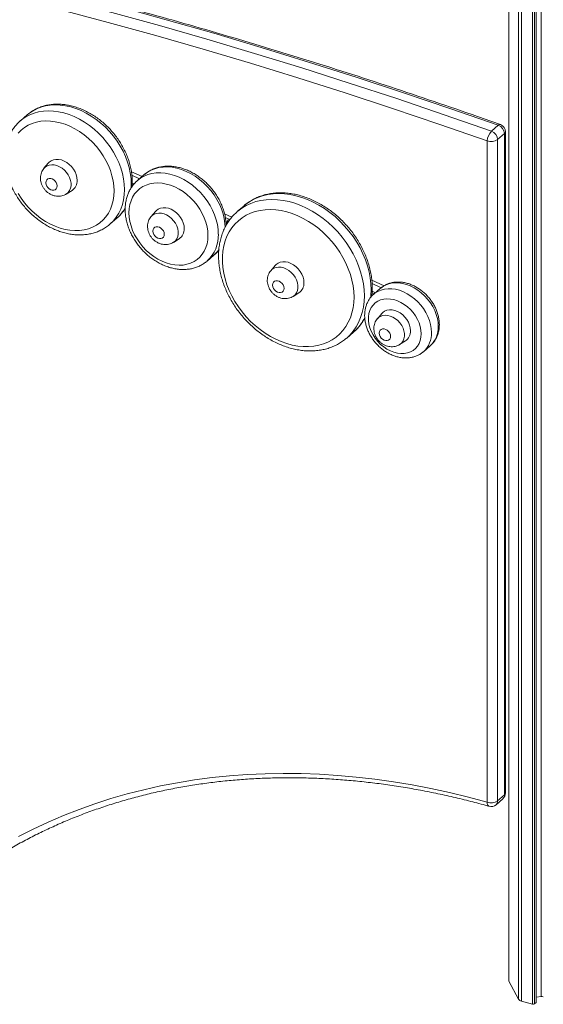
# Model space of a CAD drawing. Units: millimetres. Extents: x -6739 to 12627, y -68 to 9029.
# Drawn here: x 11047 to 11392, y 639 to 1286 of the extents above; entities that cross this region are included whole.
import ezdxf

# ---------------------------------------------------------------- set-up
doc = ezdxf.new("R2010")
doc.units = ezdxf.units.MM

msp = doc.modelspace()

# ---------------------------------------------------------------- linework, layer by layer
at = {"color": 7, "linetype": 'Continuous', "lineweight": 15}
for p, q in [((11368.86, 2263.11), (11368.86, 654.5)), ((11386.98, 640.23), (11386.98, 2248.36)), ((11052.1, 1223.86), (11047.6, 1219.96)), ((11047.6, 1219.96), (11047.85, 1220.17)), ((11362.02, 1216.97), (11357.52, 1213.07)), ((11366.07, 1211.48), (11361.57, 1207.59)), ((11366.07, 776.54), (11366.07, 1211.48)), ((11366.74, 777.79), (11366.74, 1212.73)), ((11354.74, 771.73), (11354.74, 1206.67)), ((11361.57, 1207.59), (11361.57, 772.64)), ((11065.95, 1192.08), (11063.09, 1188.68)), ((11120.95, 1184.14), (11126.02, 1181.85)), ((11122.44, 1178.43), (11121.17, 1179)), ((11129.09, 1184.52), (11124.59, 1180.62)), ((11077.77, 1171.73), (11081.55, 1174.07)), ((11136.39, 1160.3), (11133.54, 1156.9)), ((11189.98, 1159.94), (11190.27, 1160.2)), ((11194.77, 1164.09), (11190.27, 1160.2)), ((11194.88, 1164.19), (11194.77, 1164.09)), ((11106.52, 1151.93), (11111.02, 1155.82)), ((11182.42, 1156.4), (11185.48, 1155.02)), ((11148.22, 1139.94), (11151.99, 1142.29)), ((11170.42, 1127.7), (11174.92, 1131.6)), ((11215.16, 1124.76), (11212.31, 1121.36)), ((11278.97, 1112.84), (11284.99, 1110.12)), ((11281.14, 1106.83), (11279, 1107.79)), ((11284.54, 1109.77), (11280.04, 1105.88)), ((11226.99, 1104.4), (11230.76, 1106.75)), ((11279.94, 1105.79), (11280.04, 1105.88)), ((11285.29, 1093.12), (11282.44, 1089.71)), ((11262.28, 1077.04), (11266.78, 1080.94)), ((11262.52, 1077.25), (11262.28, 1077.04)), ((11266.78, 1080.94), (11266.89, 1081.03)), ((11297.12, 1072.76), (11300.89, 1075.1)), ((11312.77, 1068.08), (11317.27, 1071.98)), ((11360.51, 770.11), (11365.01, 774.01)), ((11366.07, 776.54), (11361.57, 772.64)), ((11369, 653.98), (11375.32, 642.17)), ((11386.98, 643.47), (11390.11, 643.89)), ((11377.19, 640.96), (11384.41, 638.87)), ((11385.78, 639.06), (11386.84, 639.98))]:
    msp.add_line(p, q, dxfattribs=at)
at = {"color": 8, "linetype": 'Continuous', "lineweight": 15}
for p, q in [((11369, 2262.86), (11369, 653.98)), ((11375.32, 2251.91), (11375.32, 642.17)), ((11377.19, 2251.19), (11377.19, 640.96)), ((11384.41, 2249.1), (11384.41, 638.87)), ((11385.78, 2248.71), (11385.78, 639.06)), ((11386.84, 2248.4), (11386.84, 639.98)), ((11390.11, 2247.46), (11390.11, 643.89)), ((11120.63, 1186.47), (11127.68, 1183.29)), ((11120.42, 1175.68), (11120.53, 1178.59)), ((11121.75, 1177.64), (11121.13, 1177.92)), ((11181.91, 1158.82), (11186.78, 1156.63)), ((11278.79, 1115.11), (11286.9, 1111.45)), ((11280.3, 1106.1), (11278.96, 1106.71))]:
    msp.add_line(p, q, dxfattribs=at)
at = {"color": 7, "linetype": 'Continuous', "lineweight": 15, "flags": 128}
for points in [[(10642.05, 1380.88), (10672.84, 1377.24), (10703.67, 1373.26), (10734.56, 1368.95), (10765.49, 1364.3), (10796.47, 1359.31), (10827.48, 1353.99), (10858.53, 1348.34), (10889.62, 1342.35), (10920.73, 1336.03), (10951.87, 1329.38), (10983.04, 1322.4), (11014.22, 1315.09), (11045.42, 1307.44), (11076.63, 1299.47), (11107.85, 1291.17), (11139.07, 1282.54), (11170.3, 1273.59), (11201.52, 1264.31), (11232.75, 1254.71), (11263.96, 1244.78), (11295.16, 1234.53), (11326.35, 1223.96), (11357.52, 1213.07)], [(11362.02, 1216.97), (11330.85, 1227.86), (11299.66, 1238.43), (11268.46, 1248.68), (11237.25, 1258.6), (11206.02, 1268.21), (11174.8, 1277.49), (11143.57, 1286.44), (11112.35, 1295.07), (11081.13, 1303.37), (11049.92, 1311.34), (11018.72, 1318.98), (10987.54, 1326.3), (10956.37, 1333.28), (10925.23, 1339.93), (10894.12, 1346.25), (10863.03, 1352.24), (10831.98, 1357.89), (10800.97, 1363.21), (10769.99, 1368.2), (10739.06, 1372.85), (10708.17, 1377.16), (10677.34, 1381.14), (10646.55, 1384.78)], [(11354.74, 1206.67), (11323.61, 1217.54), (11292.47, 1228.1), (11261.31, 1238.33), (11230.14, 1248.24), (11198.97, 1257.83), (11167.78, 1267.1), (11136.6, 1276.04), (11105.42, 1284.65), (11074.25, 1292.94), (11043.08, 1300.9), (11011.93, 1308.54), (10980.79, 1315.84), (10949.67, 1322.81), (10918.58, 1329.45), (10887.51, 1335.76), (10856.47, 1341.74), (10825.46, 1347.39), (10794.49, 1352.7), (10763.56, 1357.68), (10732.67, 1362.32), (10701.83, 1366.63), (10671.04, 1370.6), (10640.3, 1374.24)], [(11109.2, 1173.78), (11109.05, 1177.07), (11108.6, 1180.41), (11107.84, 1183.79), (11106.79, 1187.17), (11105.46, 1190.51), (11103.86, 1193.8), (11102, 1197), (11099.9, 1200.08), (11097.58, 1203.02), (11095.05, 1205.79), (11092.35, 1208.37), (11089.49, 1210.73), (11086.49, 1212.86), (11083.4, 1214.72), (11080.22, 1216.32), (11077, 1217.63), (11073.75, 1218.65), (11070.51, 1219.35), (11067.31, 1219.75), (11064.17, 1219.82), (11061.12, 1219.59), (11058.19, 1219.03), (11055.4, 1218.17), (11052.78, 1217), (11050.36, 1215.55), (11048.14, 1213.81), (11046.16, 1211.81)], [(11084.95, 1180.78), (11084.8, 1182.63), (11084.33, 1184.51), (11083.56, 1186.38), (11082.52, 1188.16), (11081.24, 1189.81), (11079.76, 1191.28), (11078.12, 1192.52), (11076.37, 1193.49), (11074.56, 1194.17), (11072.76, 1194.53), (11071.01, 1194.57), (11069.37, 1194.28), (11067.88, 1193.67), (11066.6, 1192.76), (11065.95, 1192.08)], [(11071.81, 1177.07), (11071.66, 1178.17), (11071.22, 1179.27), (11070.52, 1180.28), (11069.62, 1181.11), (11068.6, 1181.71), (11067.53, 1182.02), (11066.5, 1182.01), (11065.61, 1181.69), (11064.91, 1181.09), (11064.46, 1180.25), (11064.31, 1179.23), (11064.46, 1178.13), (11064.91, 1177.03), (11065.61, 1176.02), (11066.5, 1175.19), (11067.53, 1174.59), (11068.6, 1174.28), (11069.62, 1174.29), (11070.52, 1174.61), (11071.22, 1175.21), (11071.66, 1176.05), (11071.81, 1177.07)], [(11170.99, 1144.5), (11170.83, 1147.35), (11170.38, 1150.26), (11169.63, 1153.18), (11168.58, 1156.1), (11167.27, 1158.96), (11165.69, 1161.75), (11163.87, 1164.42), (11161.82, 1166.94), (11159.58, 1169.29), (11157.17, 1171.44), (11154.62, 1173.36), (11151.96, 1175.02), (11149.21, 1176.42), (11146.41, 1177.53), (11143.6, 1178.34), (11140.8, 1178.85), (11138.05, 1179.04), (11135.39, 1178.91), (11132.84, 1178.46), (11130.42, 1177.71), (11128.19, 1176.65), (11126.14, 1175.31), (11124.32, 1173.69), (11122.74, 1171.82), (11121.43, 1169.71), (11120.38, 1167.4), (11119.63, 1164.91), (11119.18, 1162.26), (11119.02, 1159.5), (11119.18, 1156.64), (11119.63, 1153.74), (11120.38, 1150.81), (11121.43, 1147.89), (11122.74, 1145.03), (11124.32, 1142.24), (11126.14, 1139.57), (11128.19, 1137.05), (11130.42, 1134.7), (11132.84, 1132.55), (11135.39, 1130.64), (11138.05, 1128.97), (11140.8, 1127.57), (11143.6, 1126.46), (11146.41, 1125.65), (11149.21, 1125.14), (11151.96, 1124.96), (11154.62, 1125.08), (11157.17, 1125.53), (11159.58, 1126.28), (11161.82, 1127.34), (11163.87, 1128.68), (11165.69, 1130.3), (11167.27, 1132.18), (11168.58, 1134.28), (11169.63, 1136.59), (11170.38, 1139.09), (11170.83, 1141.73), (11170.99, 1144.5)], [(11124.44, 1180.49), (11124.51, 1180.54), (11124.59, 1180.62)], [(11046.16, 1172.15), (11048.14, 1169), (11050.36, 1165.99), (11052.78, 1163.13), (11055.4, 1160.45), (11058.19, 1157.98), (11061.12, 1155.73), (11064.17, 1153.74), (11067.31, 1152), (11070.51, 1150.55), (11073.75, 1149.38), (11077, 1148.52), (11080.22, 1147.97), (11083.4, 1147.73), (11086.49, 1147.81), (11089.49, 1148.21), (11092.35, 1148.92), (11095.05, 1149.93), (11097.58, 1151.25), (11099.9, 1152.85), (11102, 1154.72), (11103.86, 1156.84), (11105.46, 1159.2), (11106.79, 1161.78), (11107.84, 1164.55), (11108.6, 1167.5), (11109.05, 1170.58), (11109.2, 1173.78)], [(11155.4, 1149), (11155.24, 1150.85), (11154.77, 1152.73), (11154, 1154.59), (11152.97, 1156.38), (11151.68, 1158.03), (11150.2, 1159.5), (11148.56, 1160.74), (11146.81, 1161.71), (11145, 1162.39), (11143.2, 1162.75), (11141.45, 1162.79), (11139.81, 1162.5), (11138.32, 1161.89), (11137.04, 1160.97), (11136.39, 1160.3)], [(11267.08, 1103.96), (11266.92, 1107.62), (11266.47, 1111.35), (11265.72, 1115.12), (11264.67, 1118.89), (11263.33, 1122.65), (11261.72, 1126.36), (11259.84, 1130.01), (11257.71, 1133.56), (11255.34, 1136.99), (11252.75, 1140.27), (11249.95, 1143.39), (11246.98, 1146.32), (11243.84, 1149.04), (11240.55, 1151.53), (11237.16, 1153.77), (11233.66, 1155.76), (11230.1, 1157.47), (11226.49, 1158.89), (11222.87, 1160.01), (11219.25, 1160.83), (11215.66, 1161.33), (11212.13, 1161.52), (11208.68, 1161.4), (11205.34, 1160.96), (11202.12, 1160.21), (11199.06, 1159.15), (11196.17, 1157.79), (11193.48, 1156.14), (11191, 1154.21), (11188.74, 1152.02), (11186.74, 1149.58), (11184.99, 1146.91), (11183.51, 1144.02), (11182.32, 1140.94), (11181.42, 1137.69), (11180.81, 1134.28), (11180.51, 1130.76), (11180.51, 1127.13), (11180.81, 1123.43), (11181.42, 1119.68), (11182.32, 1115.91), (11183.51, 1112.14), (11184.99, 1108.4), (11186.74, 1104.72), (11188.74, 1101.12), (11191, 1097.62), (11193.48, 1094.26), (11196.17, 1091.06), (11199.06, 1088.03), (11202.12, 1085.21), (11205.34, 1082.6), (11208.68, 1080.23), (11212.13, 1078.11), (11215.66, 1076.26), (11219.25, 1074.7), (11222.87, 1073.43), (11226.49, 1072.45), (11230.1, 1071.79), (11233.66, 1071.44), (11237.16, 1071.41), (11240.55, 1071.69), (11243.84, 1072.29), (11246.98, 1073.2), (11249.95, 1074.41), (11252.75, 1075.91), (11255.34, 1077.7), (11257.71, 1079.76), (11259.84, 1082.08), (11261.72, 1084.64), (11263.33, 1087.42), (11264.67, 1090.41), (11265.72, 1093.58), (11266.47, 1096.91), (11266.92, 1100.38), (11267.08, 1103.96)], [(11111.02, 1155.82), (11111.17, 1155.95), (11111.29, 1156.06)], [(11142.26, 1145.28), (11142.1, 1146.38), (11141.66, 1147.48), (11140.96, 1148.49), (11140.06, 1149.33), (11139.04, 1149.93), (11137.97, 1150.23), (11136.95, 1150.23), (11136.05, 1149.91), (11135.35, 1149.31), (11134.91, 1148.46), (11134.75, 1147.45), (11134.91, 1146.35), (11135.35, 1145.25), (11136.05, 1144.24), (11136.95, 1143.4), (11137.97, 1142.81), (11139.04, 1142.5), (11140.06, 1142.51), (11140.96, 1142.82), (11141.66, 1143.43), (11142.1, 1144.27), (11142.26, 1145.28)], [(11174.92, 1131.6), (11175, 1131.68), (11175.05, 1131.72)], [(11234.17, 1113.46), (11234.01, 1115.31), (11233.54, 1117.19), (11232.77, 1119.05), (11231.74, 1120.84), (11230.45, 1122.49), (11228.97, 1123.96), (11227.33, 1125.2), (11225.58, 1126.17), (11223.77, 1126.85), (11221.97, 1127.21), (11220.22, 1127.25), (11218.58, 1126.96), (11217.09, 1126.35), (11215.81, 1125.43), (11215.16, 1124.76)], [(11221.03, 1109.74), (11220.87, 1110.84), (11220.43, 1111.94), (11219.73, 1112.95), (11218.83, 1113.79), (11217.81, 1114.38), (11216.74, 1114.69), (11215.72, 1114.69), (11214.82, 1114.37), (11214.12, 1113.77), (11213.68, 1112.92), (11213.52, 1111.91), (11213.68, 1110.81), (11214.12, 1109.71), (11214.82, 1108.7), (11215.72, 1107.86), (11216.74, 1107.27), (11217.81, 1106.96), (11218.83, 1106.97), (11219.73, 1107.28), (11220.43, 1107.89), (11220.87, 1108.73), (11221.03, 1109.74)], [(11311.23, 1079.81), (11311.07, 1082.17), (11310.61, 1084.57), (11309.85, 1086.97), (11308.81, 1089.34), (11307.5, 1091.62), (11305.95, 1093.79), (11304.18, 1095.79), (11302.23, 1097.6), (11300.13, 1099.18), (11297.92, 1100.5), (11295.64, 1101.55), (11293.33, 1102.29), (11291.02, 1102.72), (11288.77, 1102.84), (11286.61, 1102.63), (11284.59, 1102.1), (11282.72, 1101.27), (11281.06, 1100.14), (11279.63, 1098.74), (11278.45, 1097.09), (11277.54, 1095.22), (11276.93, 1093.16), (11276.62, 1090.96), (11276.62, 1088.65), (11276.93, 1086.26), (11277.54, 1083.86), (11278.45, 1081.46), (11279.63, 1079.13), (11281.06, 1076.9), (11282.72, 1074.81), (11284.59, 1072.9), (11286.61, 1071.21), (11288.77, 1069.75), (11291.02, 1068.57), (11293.33, 1067.67), (11295.64, 1067.08), (11297.92, 1066.81), (11300.13, 1066.85), (11302.23, 1067.22), (11304.18, 1067.9), (11305.95, 1068.89), (11307.5, 1070.15), (11308.81, 1071.68), (11309.85, 1073.45), (11310.61, 1075.41), (11311.07, 1077.55), (11311.23, 1079.81)], [(11304.3, 1081.81), (11304.14, 1083.66), (11303.67, 1085.55), (11302.9, 1087.41), (11301.87, 1089.2), (11300.59, 1090.85), (11299.1, 1092.31), (11297.46, 1093.55), (11295.71, 1094.53), (11293.9, 1095.21), (11292.1, 1095.57), (11290.35, 1095.6), (11288.71, 1095.31), (11287.22, 1094.7), (11285.94, 1093.79), (11285.29, 1093.12)], [(11291.16, 1078.1), (11291, 1079.2), (11290.56, 1080.3), (11289.86, 1081.31), (11288.96, 1082.15), (11287.94, 1082.74), (11286.87, 1083.05), (11285.85, 1083.05), (11284.95, 1082.73), (11284.25, 1082.12), (11283.81, 1081.28), (11283.65, 1080.27), (11283.81, 1079.17), (11284.25, 1078.07), (11284.95, 1077.06), (11285.85, 1076.22), (11286.87, 1075.63), (11287.94, 1075.32), (11288.96, 1075.32), (11289.86, 1075.64), (11290.56, 1076.25), (11291, 1077.09), (11291.16, 1078.1)], [(11317.27, 1071.98), (11317.31, 1072.01), (11317.42, 1072.11)], [(11046.35, 749.12), (11056.03, 754.05), (11065.9, 758.67), (11075.96, 763), (11086.19, 767.01), (11096.59, 770.72), (11107.16, 774.12), (11117.89, 777.21), (11128.77, 779.98), (11139.79, 782.43), (11150.96, 784.57), (11162.25, 786.39), (11173.67, 787.89), (11185.2, 789.06), (11196.84, 789.91), (11208.59, 790.45), (11220.42, 790.65), (11232.35, 790.54), (11244.36, 790.1), (11256.43, 789.34), (11268.58, 788.25), (11280.78, 786.85), (11293.03, 785.12), (11305.32, 783.08), (11317.64, 780.71), (11329.99, 778.03), (11342.36, 775.04), (11354.74, 771.73)]]:
    msp.add_lwpolyline(points, dxfattribs=at)
at = {"color": 8, "linetype": 'Continuous', "lineweight": 15, "flags": 128}
for points in [[(11047.85, 1220.17), (11048.61, 1220.79), (11051.07, 1222.49), (11053.74, 1223.9), (11056.59, 1225.01), (11059.6, 1225.83), (11062.75, 1226.32), (11066.01, 1226.51), (11069.35, 1226.37), (11072.76, 1225.92), (11076.2, 1225.15), (11079.65, 1224.08), (11083.07, 1222.71), (11086.45, 1221.06), (11089.76, 1219.12), (11092.97, 1216.93), (11096.05, 1214.5), (11098.98, 1211.84), (11101.74, 1208.98), (11104.31, 1205.94), (11106.67, 1202.74), (11108.79, 1199.41), (11110.67, 1195.98), (11112.28, 1192.46), (11113.62, 1188.9), (11114.67, 1185.31), (11115.42, 1181.73), (11115.88, 1178.18), (11116.03, 1174.69)], [(11120.53, 1178.59), (11120.38, 1182.08), (11119.92, 1185.63), (11119.17, 1189.21), (11118.12, 1192.8), (11116.78, 1196.36), (11115.17, 1199.87), (11113.29, 1203.31), (11111.17, 1206.64), (11108.81, 1209.83), (11106.24, 1212.88), (11103.48, 1215.74), (11100.55, 1218.39), (11097.47, 1220.83), (11094.26, 1223.02), (11090.95, 1224.95), (11087.57, 1226.61), (11084.15, 1227.98), (11080.7, 1229.05), (11077.26, 1229.82), (11073.85, 1230.27), (11070.51, 1230.4), (11067.25, 1230.22), (11064.1, 1229.72), (11061.09, 1228.91), (11058.24, 1227.8), (11055.57, 1226.38), (11053.11, 1224.68), (11052.1, 1223.86)], [(11063.07, 1188.66), (11063.83, 1189.42), (11065.1, 1190.27), (11066.56, 1190.81), (11068.17, 1191.04), (11069.88, 1190.93), (11071.63, 1190.51), (11073.37, 1189.77), (11075.04, 1188.75), (11076.58, 1187.47), (11077.95, 1185.98), (11079.11, 1184.33), (11080.01, 1182.56), (11080.62, 1180.74), (11080.94, 1178.93), (11080.94, 1177.18), (11080.62, 1175.54), (11080.01, 1174.08), (11079.11, 1172.83), (11077.95, 1171.84), (11077.78, 1171.73)], [(11124.59, 1180.62), (11126.62, 1182.16), (11128.95, 1183.49), (11131.47, 1184.51), (11134.16, 1185.23), (11136.98, 1185.62), (11139.91, 1185.7), (11142.91, 1185.45), (11145.97, 1184.88), (11149.04, 1183.99), (11152.09, 1182.8), (11155.1, 1181.31), (11158.03, 1179.55), (11160.85, 1177.52), (11163.54, 1175.26), (11166.06, 1172.77), (11168.39, 1170.1), (11170.5, 1167.27), (11172.38, 1164.29), (11174.01, 1161.22), (11175.36, 1158.07), (11176.43, 1154.89), (11177.2, 1151.69), (11177.66, 1148.52), (11177.82, 1145.41)], [(11182.31, 1149.88), (11182.16, 1152.42), (11181.7, 1155.59), (11180.93, 1158.78), (11179.86, 1161.97), (11178.51, 1165.12), (11176.88, 1168.19), (11175, 1171.16), (11172.89, 1174), (11170.56, 1176.67), (11168.04, 1179.15), (11165.35, 1181.42), (11162.53, 1183.44), (11159.6, 1185.21), (11156.59, 1186.69), (11153.54, 1187.89), (11150.47, 1188.77), (11147.41, 1189.34), (11144.41, 1189.59), (11141.48, 1189.52), (11138.66, 1189.12), (11135.97, 1188.41), (11133.45, 1187.38), (11131.12, 1186.06), (11129.09, 1184.52)], [(11116.03, 1174.69), (11115.88, 1171.29), (11115.42, 1168.01), (11114.67, 1164.86), (11113.62, 1161.88), (11112.28, 1159.09), (11110.67, 1156.51), (11108.79, 1154.16), (11106.67, 1152.06), (11106.53, 1151.93)], [(11190.27, 1160.2), (11190.62, 1160.5), (11193.28, 1162.5), (11196.15, 1164.21), (11199.22, 1165.63), (11202.46, 1166.75), (11205.86, 1167.55), (11209.38, 1168.03), (11213.02, 1168.2), (11216.75, 1168.04), (11220.53, 1167.56), (11224.36, 1166.77), (11228.19, 1165.66), (11232.02, 1164.25), (11235.8, 1162.54), (11239.53, 1160.55), (11243.16, 1158.28), (11246.69, 1155.76), (11250.09, 1153), (11253.33, 1150.01), (11256.4, 1146.82), (11259.27, 1143.45), (11261.93, 1139.91), (11264.35, 1136.24), (11266.53, 1132.46), (11268.45, 1128.58), (11270.09, 1124.64), (11271.45, 1120.66), (11272.52, 1116.67), (11273.29, 1112.69), (11273.75, 1108.75), (11273.91, 1104.87)], [(11278.41, 1108.77), (11278.25, 1112.65), (11277.79, 1116.59), (11277.02, 1120.57), (11275.95, 1124.56), (11274.59, 1128.54), (11272.95, 1132.48), (11271.03, 1136.35), (11268.85, 1140.14), (11266.43, 1143.81), (11263.77, 1147.34), (11260.9, 1150.72), (11257.83, 1153.91), (11254.59, 1156.89), (11251.19, 1159.66), (11247.66, 1162.18), (11244.03, 1164.44), (11240.3, 1166.44), (11236.52, 1168.14), (11232.69, 1169.56), (11228.86, 1170.66), (11225.03, 1171.46), (11221.25, 1171.94), (11217.52, 1172.09), (11213.88, 1171.93), (11210.36, 1171.44), (11206.96, 1170.64), (11203.72, 1169.53), (11200.65, 1168.11), (11197.78, 1166.39), (11195.12, 1164.4), (11194.88, 1164.19)], [(11133.52, 1156.87), (11134.27, 1157.64), (11135.54, 1158.49), (11137, 1159.03), (11138.62, 1159.25), (11140.33, 1159.15), (11142.08, 1158.72), (11143.82, 1157.99), (11145.48, 1156.96), (11147.03, 1155.69), (11148.4, 1154.2), (11149.55, 1152.55), (11150.45, 1150.78), (11151.07, 1148.96), (11151.38, 1147.15), (11151.38, 1145.39), (11151.07, 1143.76), (11150.45, 1142.29), (11149.55, 1141.05), (11148.4, 1140.06), (11148.23, 1139.95)], [(11182.97, 1152.54), (11183.82, 1154), (11184.47, 1155.48)], [(11175.05, 1131.72), (11176.88, 1133.56), (11178.29, 1135.38)], [(11212.29, 1121.33), (11213.04, 1122.1), (11214.31, 1122.95), (11215.77, 1123.49), (11217.39, 1123.71), (11219.1, 1123.61), (11220.85, 1123.18), (11222.58, 1122.45), (11224.25, 1121.42), (11225.8, 1120.15), (11227.17, 1118.66), (11228.32, 1117.01), (11229.22, 1115.24), (11229.84, 1113.42), (11230.15, 1111.61), (11230.15, 1109.85), (11229.84, 1108.22), (11229.22, 1106.75), (11228.32, 1105.51), (11227.17, 1104.52), (11226.99, 1104.41)], [(11278.12, 1103.65), (11278.25, 1104.98), (11278.41, 1108.77)], [(11280.04, 1105.88), (11280.87, 1106.54), (11282.76, 1107.73), (11284.85, 1108.62), (11287.09, 1109.21), (11289.47, 1109.49), (11291.95, 1109.45), (11294.48, 1109.1), (11297.05, 1108.43), (11299.6, 1107.47), (11302.11, 1106.22), (11304.54, 1104.69), (11306.86, 1102.92), (11309.03, 1100.93), (11311.02, 1098.73), (11312.81, 1096.38), (11314.36, 1093.89), (11315.67, 1091.3), (11316.7, 1088.66), (11317.45, 1085.99), (11317.9, 1083.33), (11318.06, 1080.73)], [(11322.56, 1084.63), (11322.4, 1087.23), (11321.95, 1089.89), (11321.2, 1092.56), (11320.17, 1095.2), (11318.86, 1097.79), (11317.31, 1100.28), (11315.52, 1102.63), (11313.53, 1104.82), (11311.36, 1106.82), (11309.04, 1108.59), (11306.61, 1110.11), (11304.1, 1111.37), (11301.55, 1112.33), (11298.98, 1113), (11296.45, 1113.35), (11293.97, 1113.39), (11291.59, 1113.11), (11289.35, 1112.52), (11287.26, 1111.63), (11285.37, 1110.44), (11284.54, 1109.77)], [(11273.91, 1104.87), (11273.75, 1101.08), (11273.29, 1097.41), (11272.52, 1093.87), (11271.45, 1090.5), (11270.09, 1087.3), (11268.45, 1084.31), (11266.53, 1081.54), (11264.35, 1079.01), (11262.52, 1077.25)], [(11282.42, 1089.69), (11283.17, 1090.46), (11284.44, 1091.3), (11285.9, 1091.85), (11287.52, 1092.07), (11289.23, 1091.97), (11290.98, 1091.54), (11292.72, 1090.8), (11294.38, 1089.78), (11295.93, 1088.5), (11297.3, 1087.02), (11298.45, 1085.36), (11299.35, 1083.6), (11299.97, 1081.78), (11300.28, 1079.96), (11300.28, 1078.21), (11299.97, 1076.58), (11299.35, 1075.11), (11298.45, 1073.87), (11297.3, 1072.88), (11297.13, 1072.77)], [(11355.89, 769.08), (11355.88, 769.08), (11355.5, 769.29), (11355.18, 769.68), (11354.94, 770.23), (11354.79, 770.92), (11354.74, 771.73)]]:
    msp.add_lwpolyline(points, dxfattribs=at)
at = {"color": 7, "linetype": 'Continuous', "lineweight": 15}
for centre, radius, start, end in [((11365.04, 1206), 10.32, 136.72715, 176.26646), ((11355.4, 1207.27), 6.18, 2.88766, 69.89687), ((11359.9, 1211.17), 6.18, 2.88766, 69.89687), ((11361.74, 1212.73), 5, 0, 70.47613), ((11357.18, 1214.37), 8.08, 252.39819, 302.86329), ((11077.3, 1180.45), 7.66, 303.70441, 2.49877), ((11147.74, 1148.66), 7.66, 303.70457, 2.49882), ((11226.51, 1113.12), 7.66, 303.70443, 2.49891), ((11296.64, 1081.48), 7.66, 303.70513, 2.49826), ((11361.74, 777.79), 5, 310.89339, 0), ((11357.18, 779.43), 8.08, 252.39819, 302.86329), ((11357.24, 773.89), 5, 254.3628, 310.89339), ((11369.94, 654.51), 1.08, 180.46653, 209.03938), ((11377.78, 643.91), 3.01, 215.24211, 258.5797), ((11390.63, 640.14), 3.79, 74.66787, 97.79977), ((11384.9, 640.42), 1.62, 252.39815, 302.86423), ((11386.65, 640.25), 0.333, 306.58227, 357.0507)]:
    msp.add_arc(centre, radius, start, end, dxfattribs=at)
at = {"color": 8, "linetype": 'Continuous', "lineweight": 15}
for centre, radius, start, end in [((11363.1, 1216.09), 1.39, 77.02393, 140.70437), ((11365.08, 1212.82), 1.66, 306.57975, 357.0484), ((11094, 1175.4), 25.94, 311.81149, 330.46288), ((11155.11, 1144.5), 22.73, 312.4954, 2.30455), ((11245.85, 1104.98), 31.88, 311.2999, 333.05282), ((11306.12, 1084.05), 16.44, 313.41671, 1.99053), ((11302.04, 1079.99), 16.03, 312.00439, 2.63469), ((11365.08, 777.87), 1.66, 306.57975, 357.0484), ((11358.32, 772.51), 3.25, 312.4142, 2.23679), ((11362.82, 776.41), 3.25, 312.4142, 2.23679)]:
    msp.add_arc(centre, radius, start, end, dxfattribs=at)
at = {"color": 7, "linetype": 'Continuous', "lineweight": 15}
for points, knots in [([(11363.41, 1217.44), (11358.39, 1219.22), (11343.85, 1224.35), (11319.78, 1232.64), (11291.17, 1242.23), (11262.56, 1251.54), (11233.94, 1260.59), (11205.31, 1269.36), (11176.67, 1277.86), (11148.04, 1286.09), (11119.41, 1294.04), (11090.78, 1301.72), (11062.16, 1309.12), (11033.54, 1316.25), (11004.94, 1323.1), (10976.36, 1329.67), (10947.79, 1335.97), (10919.24, 1341.98), (10890.71, 1347.72), (10862.21, 1353.17), (10833.73, 1358.35), (10805.29, 1363.24), (10776.88, 1367.86), (10748.5, 1372.19), (10720.16, 1376.24), (10691.87, 1380.01), (10663.61, 1383.49), (10635.41, 1386.69), (10607.25, 1389.61), (10579.14, 1392.24), (10551.81, 1394.55), (10533.88, 1395.84), (10525.29, 1396.46)], [0, 0, 0, 0, 0.01788, 0.051839, 0.085798, 0.119757, 0.153717, 0.187676, 0.221635, 0.255593, 0.289552, 0.323511, 0.35747, 0.391428, 0.425387, 0.459345, 0.493304, 0.527262, 0.56122, 0.595178, 0.629136, 0.663094, 0.697052, 0.731009, 0.764967, 0.798924, 0.832881, 0.866838, 0.900795, 0.934752, 0.968708, 1, 1, 1, 1]), ([(11121.2, 1179.84), (11121.19, 1180.46), (11121.17, 1182.2), (11120.91, 1185.11), (11120.33, 1188.55), (11119.48, 1192.01), (11118.36, 1195.45), (11116.97, 1198.85), (11115.34, 1202.18), (11113.47, 1205.43), (11111.38, 1208.56), (11109.07, 1211.57), (11106.58, 1214.42), (11103.9, 1217.1), (11101.07, 1219.59), (11098.1, 1221.87), (11095.01, 1223.93), (11091.81, 1225.75), (11088.55, 1227.31), (11085.22, 1228.61), (11081.87, 1229.63), (11078.5, 1230.37), (11075.16, 1230.8), (11071.86, 1230.95), (11068.62, 1230.79), (11065.48, 1230.33), (11062.46, 1229.58), (11059.58, 1228.55), (11056.87, 1227.23), (11054.34, 1225.68), (11052.82, 1224.44), (11052.07, 1223.82)], [0, 0, 0, 0, 0.019291, 0.054318, 0.089397, 0.124544, 0.159737, 0.194954, 0.230184, 0.265419, 0.300656, 0.335897, 0.371144, 0.406401, 0.44167, 0.476955, 0.512259, 0.547581, 0.582919, 0.618264, 0.653599, 0.688905, 0.724151, 0.759303, 0.794324, 0.829176, 0.86383, 0.898272, 0.932504, 0.966552, 1, 1, 1, 1]), ([(11047.88, 1220.17), (11047.77, 1220.08), (11046.87, 1219.39), (11045.39, 1217.87), (11043.48, 1215.61), (11041.83, 1213.12), (11040.43, 1210.46), (11039.28, 1207.62), (11038.39, 1204.62), (11037.78, 1201.5), (11037.44, 1198.26), (11037.39, 1194.93), (11037.61, 1191.53), (11038.12, 1188.09), (11038.91, 1184.64), (11039.96, 1181.19), (11041.28, 1177.78), (11042.85, 1174.43), (11044.67, 1171.16), (11046.71, 1167.99), (11048.96, 1164.95), (11051.41, 1162.06), (11054.04, 1159.34), (11056.83, 1156.8), (11059.77, 1154.46), (11062.84, 1152.34), (11066.01, 1150.47), (11069.26, 1148.84), (11072.57, 1147.47), (11075.92, 1146.38), (11079.28, 1145.58), (11082.63, 1145.06), (11085.95, 1144.85), (11089.2, 1144.93), (11092.37, 1145.31), (11095.42, 1145.99), (11098.34, 1146.95), (11101.1, 1148.19), (11103.66, 1149.72), (11105.47, 1150.98), (11106.35, 1151.81), (11106.51, 1151.96)], [0, 0, 0, 0, 0.003894, 0.029883, 0.055856, 0.081857, 0.107933, 0.134123, 0.160452, 0.186928, 0.213546, 0.240291, 0.267142, 0.294073, 0.321062, 0.348089, 0.37514, 0.402202, 0.429269, 0.456337, 0.483409, 0.510484, 0.537566, 0.564657, 0.59176, 0.618876, 0.646007, 0.673151, 0.700303, 0.72745, 0.754579, 0.781669, 0.808694, 0.835625, 0.862433, 0.889093, 0.915592, 0.941928, 0.968117, 0.994189, 1, 1, 1, 1]), ([(11063.07, 1188.64), (11062.75, 1188.22), (11062.09, 1187.35), (11061.4, 1185.83), (11060.94, 1184.2), (11060.77, 1182.5), (11060.87, 1180.76), (11061.25, 1179.02), (11061.9, 1177.31), (11062.83, 1175.68), (11064.02, 1174.17), (11065.44, 1172.84), (11067.06, 1171.73), (11068.79, 1170.93), (11070.55, 1170.43), (11072.26, 1170.24), (11073.96, 1170.32), (11075.64, 1170.7), (11076.93, 1171.19), (11077.6, 1171.65), (11077.77, 1171.77)], [0, 0, 0, 0, 0.051844, 0.106878, 0.161801, 0.217121, 0.273289, 0.330628, 0.389262, 0.449116, 0.510032, 0.571914, 0.634728, 0.698333, 0.755282, 0.811271, 0.866326, 0.920628, 0.980196, 1, 1, 1, 1]), ([(11182.97, 1151.17), (11182.96, 1151.52), (11182.94, 1152.88), (11182.68, 1155.26), (11182.1, 1158.32), (11181.24, 1161.37), (11180.12, 1164.39), (11178.74, 1167.36), (11177.11, 1170.24), (11175.26, 1173.01), (11173.2, 1175.65), (11170.95, 1178.12), (11168.52, 1180.42), (11165.94, 1182.52), (11163.24, 1184.39), (11160.42, 1186.03), (11157.52, 1187.42), (11154.56, 1188.53), (11151.58, 1189.36), (11148.58, 1189.9), (11145.62, 1190.14), (11142.71, 1190.07), (11139.89, 1189.7), (11137.19, 1189.04), (11134.63, 1188.08), (11132.25, 1186.84), (11130.43, 1185.66), (11129.49, 1184.82), (11129.21, 1184.56)], [0, 0, 0, 0, 0.01432, 0.054589, 0.094945, 0.135413, 0.175949, 0.216524, 0.257115, 0.297716, 0.338326, 0.378952, 0.419598, 0.46027, 0.500974, 0.541713, 0.582482, 0.623263, 0.664026, 0.704726, 0.745305, 0.785695, 0.825827, 0.865647, 0.905128, 0.94428, 0.983154, 1, 1, 1, 1]), ([(11124.45, 1180.45), (11124.16, 1180.2), (11123.2, 1179.39), (11121.79, 1177.76), (11120.25, 1175.61), (11118.97, 1173.26), (11117.94, 1170.74), (11117.18, 1168.07), (11116.69, 1165.27), (11116.48, 1162.36), (11116.56, 1159.38), (11116.92, 1156.35), (11117.56, 1153.29), (11118.47, 1150.24), (11119.65, 1147.23), (11121.08, 1144.28), (11122.75, 1141.42), (11124.64, 1138.67), (11126.74, 1136.07), (11129.03, 1133.62), (11131.49, 1131.36), (11134.09, 1129.31), (11136.83, 1127.48), (11139.66, 1125.89), (11142.57, 1124.56), (11145.54, 1123.5), (11148.53, 1122.73), (11151.52, 1122.25), (11154.47, 1122.07), (11157.37, 1122.2), (11160.16, 1122.62), (11162.84, 1123.35), (11165.37, 1124.36), (11167.71, 1125.66), (11169.41, 1126.8), (11170.25, 1127.59), (11170.44, 1127.77)], [0, 0, 0, 0, 0.012905, 0.04236, 0.071813, 0.101349, 0.13104, 0.160937, 0.19106, 0.221405, 0.251946, 0.282645, 0.313461, 0.344353, 0.375293, 0.40626, 0.437236, 0.468219, 0.499211, 0.530214, 0.561234, 0.592275, 0.623341, 0.654434, 0.685548, 0.716667, 0.747766, 0.778809, 0.80975, 0.840536, 0.871116, 0.901451, 0.931527, 0.961358, 0.990987, 1, 1, 1, 1]), ([(11121.07, 1176.68), (11121.07, 1176.69), (11121.2, 1177.72), (11121.2, 1178.79), (11121.2, 1179.84)], [0, 0, 0, 0, 0.013132, 1, 1, 1, 1]), ([(11279.08, 1110.02), (11279.07, 1110.69), (11279.04, 1112.6), (11278.78, 1115.79), (11278.21, 1119.59), (11277.36, 1123.39), (11276.24, 1127.2), (11274.86, 1130.97), (11273.22, 1134.7), (11271.34, 1138.35), (11269.22, 1141.92), (11266.89, 1145.37), (11264.34, 1148.69), (11261.61, 1151.85), (11258.69, 1154.86), (11255.62, 1157.67), (11252.4, 1160.29), (11249.05, 1162.68), (11245.6, 1164.85), (11242.05, 1166.78), (11238.44, 1168.44), (11234.77, 1169.84), (11231.08, 1170.97), (11227.39, 1171.81), (11223.7, 1172.36), (11220.06, 1172.62), (11216.48, 1172.58), (11212.98, 1172.24), (11209.59, 1171.61), (11206.33, 1170.69), (11203.21, 1169.49), (11200.26, 1168.02), (11197.51, 1166.26), (11195.72, 1164.98), (11194.91, 1164.22), (11194.89, 1164.2)], [0, 0, 0, 0, 0.017285, 0.04896, 0.08067, 0.112427, 0.144216, 0.176024, 0.207842, 0.239664, 0.271487, 0.303312, 0.335137, 0.366965, 0.398799, 0.43064, 0.462491, 0.494352, 0.526226, 0.55811, 0.590004, 0.6219, 0.653788, 0.685656, 0.717486, 0.749257, 0.780947, 0.812531, 0.843989, 0.875305, 0.906473, 0.937498, 0.968399, 0.999207, 1, 1, 1, 1]), ([(11111.29, 1156.11), (11111.77, 1156.53), (11112.98, 1157.61), (11114.66, 1159.61), (11115.93, 1161.28), (11116.47, 1162.26), (11116.53, 1162.36)], [0, 0, 0, 0, 0.234318, 0.595624, 0.957138, 1, 1, 1, 1]), ([(11189.98, 1159.91), (11189.34, 1159.33), (11187.9, 1158.03), (11185.93, 1155.73), (11184.02, 1153.08), (11182.36, 1150.23), (11180.95, 1147.2), (11179.81, 1144), (11178.93, 1140.66), (11178.32, 1137.18), (11177.99, 1133.6), (11177.94, 1129.93), (11178.17, 1126.19), (11178.69, 1122.4), (11179.47, 1118.6), (11180.53, 1114.79), (11181.86, 1111.01), (11183.44, 1107.27), (11185.27, 1103.6), (11187.33, 1100.01), (11189.62, 1096.53), (11192.12, 1093.18), (11194.81, 1089.98), (11197.69, 1086.94), (11200.73, 1084.08), (11203.92, 1081.42), (11207.24, 1078.97), (11210.67, 1076.75), (11214.2, 1074.77), (11217.8, 1073.05), (11221.45, 1071.58), (11225.14, 1070.4), (11228.84, 1069.49), (11232.52, 1068.88), (11236.18, 1068.55), (11239.77, 1068.53), (11243.29, 1068.8), (11246.71, 1069.36), (11250, 1070.22), (11253.15, 1071.36), (11256.15, 1072.77), (11258.95, 1074.46), (11261.07, 1075.97), (11262.19, 1077), (11262.51, 1077.29)], [0, 0, 0, 0, 0.01888, 0.042547, 0.06623, 0.089961, 0.113766, 0.137664, 0.161665, 0.185769, 0.209968, 0.234252, 0.258605, 0.283012, 0.307458, 0.331931, 0.35642, 0.380919, 0.405421, 0.429925, 0.454429, 0.478935, 0.503442, 0.527953, 0.552469, 0.576992, 0.601523, 0.626064, 0.650613, 0.67517, 0.69973, 0.724286, 0.748829, 0.773345, 0.797821, 0.822238, 0.846577, 0.870823, 0.894961, 0.918986, 0.942899, 0.966712, 0.990448, 1, 1, 1, 1]), ([(11133.51, 1156.85), (11133.19, 1156.43), (11132.53, 1155.56), (11131.84, 1154.05), (11131.39, 1152.42), (11131.21, 1150.72), (11131.31, 1148.98), (11131.69, 1147.24), (11132.35, 1145.53), (11133.28, 1143.9), (11134.46, 1142.39), (11135.88, 1141.06), (11137.51, 1139.95), (11139.23, 1139.14), (11140.99, 1138.65), (11142.71, 1138.45), (11144.4, 1138.53), (11146.08, 1138.92), (11147.38, 1139.41), (11148.04, 1139.87), (11148.21, 1139.98)], [0, 0, 0, 0, 0.051843, 0.106878, 0.161801, 0.217121, 0.273289, 0.330628, 0.389263, 0.449116, 0.510031, 0.571915, 0.634728, 0.698333, 0.755283, 0.811271, 0.866327, 0.920629, 0.980197, 1, 1, 1, 1]), ([(11175.04, 1131.76), (11175.47, 1132.13), (11176.54, 1133.09), (11177.58, 1134.24), (11178.12, 1135.06), (11178.18, 1135.15)], [0, 0, 0, 0, 0.365872, 0.934715, 1, 1, 1, 1]), ([(11212.28, 1121.31), (11211.96, 1120.89), (11211.3, 1120.02), (11210.61, 1118.51), (11210.15, 1116.88), (11209.98, 1115.18), (11210.08, 1113.44), (11210.46, 1111.7), (11211.12, 1109.99), (11212.04, 1108.36), (11213.23, 1106.85), (11214.65, 1105.52), (11216.28, 1104.41), (11218, 1103.6), (11219.76, 1103.11), (11221.48, 1102.91), (11223.17, 1102.99), (11224.85, 1103.38), (11226.15, 1103.87), (11226.81, 1104.33), (11226.98, 1104.44)], [0, 0, 0, 0, 0.051845, 0.106879, 0.161802, 0.21712, 0.27329, 0.330629, 0.389264, 0.449117, 0.510033, 0.571916, 0.634729, 0.698333, 0.755283, 0.811271, 0.866327, 0.920629, 0.980197, 1, 1, 1, 1]), ([(11278.72, 1104.56), (11278.81, 1105.28), (11279.04, 1107.07), (11279.06, 1108.92), (11279.08, 1110.02)], [0, 0, 0, 0, 0.404646, 1, 1, 1, 1]), ([(11323.23, 1085.88), (11323.22, 1086.37), (11323.19, 1087.71), (11322.91, 1089.94), (11322.32, 1092.54), (11321.45, 1095.11), (11320.33, 1097.64), (11318.95, 1100.08), (11317.34, 1102.41), (11315.53, 1104.59), (11313.53, 1106.6), (11311.36, 1108.41), (11309.05, 1110), (11306.64, 1111.35), (11304.14, 1112.44), (11301.58, 1113.24), (11299.01, 1113.75), (11296.45, 1113.95), (11293.96, 1113.84), (11291.55, 1113.42), (11289.28, 1112.7), (11287.18, 1111.68), (11285.63, 1110.71), (11284.86, 1110.01), (11284.65, 1109.82)], [0, 0, 0, 0, 0.027389, 0.074907, 0.122594, 0.170491, 0.218515, 0.266604, 0.31473, 0.36289, 0.411098, 0.459364, 0.507701, 0.556115, 0.604589, 0.65307, 0.701469, 0.74966, 0.797496, 0.844836, 0.891587, 0.937737, 0.983365, 1, 1, 1, 1]), ([(11279.95, 1105.74), (11279.65, 1105.49), (11278.78, 1104.75), (11277.57, 1103.27), (11276.33, 1101.36), (11275.35, 1099.26), (11274.64, 1097.01), (11274.2, 1094.64), (11274.04, 1092.16), (11274.16, 1089.61), (11274.57, 1087.02), (11275.25, 1084.43), (11276.21, 1081.87), (11277.43, 1079.37), (11278.89, 1076.96), (11280.57, 1074.68), (11282.45, 1072.55), (11284.51, 1070.61), (11286.73, 1068.87), (11289.07, 1067.36), (11291.52, 1066.1), (11294.05, 1065.11), (11296.61, 1064.4), (11299.18, 1064), (11301.72, 1063.9), (11304.19, 1064.12), (11306.55, 1064.65), (11308.78, 1065.46), (11310.81, 1066.58), (11312.14, 1067.47), (11312.72, 1068.05), (11312.76, 1068.09)], [0, 0, 0, 0, 0.017757, 0.052369, 0.086971, 0.121723, 0.156761, 0.192166, 0.227964, 0.264126, 0.300585, 0.337257, 0.374067, 0.410955, 0.447883, 0.484837, 0.52182, 0.558843, 0.595913, 0.63304, 0.670225, 0.707445, 0.74465, 0.781762, 0.818678, 0.855281, 0.891473, 0.927203, 0.962484, 0.997398, 1, 1, 1, 1]), ([(11266.87, 1081.07), (11267.4, 1081.53), (11268.75, 1082.7), (11270.66, 1084.85), (11272.59, 1087.38), (11273.67, 1089.22), (11274.18, 1090.1)], [0, 0, 0, 0, 0.182045, 0.460477, 0.739, 1, 1, 1, 1]), ([(11282.41, 1089.67), (11282.09, 1089.25), (11281.43, 1088.38), (11280.74, 1086.87), (11280.29, 1085.24), (11280.11, 1083.54), (11280.21, 1081.8), (11280.59, 1080.06), (11281.25, 1078.35), (11282.18, 1076.71), (11283.36, 1075.21), (11284.78, 1073.87), (11286.41, 1072.76), (11288.13, 1071.96), (11289.89, 1071.47), (11291.61, 1071.27), (11293.3, 1071.35), (11294.98, 1071.74), (11296.28, 1072.22), (11296.94, 1072.69), (11297.11, 1072.8)], [0, 0, 0, 0, 0.051843, 0.106879, 0.161801, 0.21712, 0.273289, 0.330629, 0.389263, 0.449115, 0.510032, 0.571915, 0.634729, 0.698333, 0.755282, 0.811271, 0.866326, 0.920629, 0.980196, 1, 1, 1, 1]), ([(11317.43, 1072.15), (11317.89, 1072.57), (11318.9, 1073.5), (11320.19, 1075.22), (11321.34, 1077.2), (11322.23, 1079.35), (11322.85, 1081.64), (11323.18, 1083.83), (11323.21, 1085.27), (11323.23, 1085.88)], [0, 0, 0, 0, 0.123999, 0.274786, 0.425777, 0.577648, 0.730912, 0.885846, 1, 1, 1, 1]), ([(11041.86, 741.72), (11043.38, 742.58), (11047.83, 745.1), (11055.33, 749.08), (11064.42, 753.55), (11073.68, 757.76), (11083.09, 761.7), (11092.67, 765.37), (11102.39, 768.77), (11112.25, 771.9), (11122.26, 774.75), (11132.39, 777.32), (11142.66, 779.62), (11153.05, 781.63), (11163.55, 783.37), (11174.16, 784.82), (11184.88, 786), (11195.7, 786.88), (11206.6, 787.49), (11217.6, 787.81), (11228.67, 787.85), (11239.82, 787.6), (11251.04, 787.07), (11262.32, 786.26), (11273.65, 785.17), (11285.04, 783.79), (11296.46, 782.13), (11307.93, 780.19), (11319.42, 777.97), (11330.93, 775.47), (11342.27, 772.74), (11350.59, 770.55), (11355.06, 769.31), (11355.89, 769.08)], [0, 0, 0, 0, 0.017631, 0.051381, 0.085129, 0.118872, 0.15261, 0.186344, 0.220072, 0.253795, 0.287512, 0.321224, 0.35493, 0.388631, 0.422326, 0.456016, 0.489702, 0.523382, 0.557057, 0.590729, 0.624396, 0.658059, 0.691719, 0.725375, 0.759028, 0.792679, 0.826327, 0.859972, 0.893616, 0.927258, 0.960898, 0.992764, 1, 1, 1, 1])]:
    msp.add_open_spline(points, degree=3, knots=knots, dxfattribs=at)

doc.saveas('drawing.dxf')
